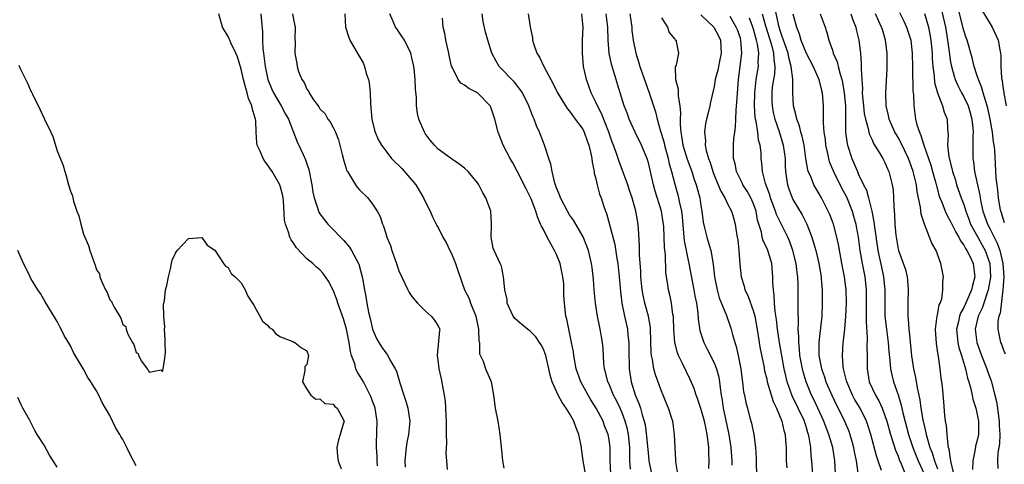
# Model space of a CAD drawing. Units: inches. Extents: x 2586000 to 2589000, y 1533000 to 1536000.
# Drawn here: x 2586575 to 2586725, y 1533874 to 1533942 of the extents above; entities that cross this region are included whole.
import ezdxf

# ---------------------------------------------------------------- set-up
doc = ezdxf.new("R2010")
doc.units = ezdxf.units.IN
doc.header["$MEASUREMENT"] = 0
doc.layers.add('LD25861533_2ft', color=254, linetype='Continuous')

msp = doc.modelspace()

# ---------------------------------------------------------------- linework, layer by layer
at = {"layer": 'LD25861533_2ft'}
for points, elevation in [([(2586706.48, 1533873.52), (2586705.98, 1533875), (2586705.72, 1533875.72), (2586704.85, 1533879), (2586704.41, 1533880.41), (2586704.2, 1533881), (2586703.21, 1533883), (2586702.39, 1533884.39), (2586702.05, 1533885), (2586701.18, 1533887), (2586701.15, 1533887.15), (2586701, 1533887.75), (2586700.77, 1533888.77), (2586700.69, 1533889), (2586700.64, 1533889.36), (2586700.54, 1533891), (2586700.65, 1533893), (2586700.7, 1533893.3), (2586700.88, 1533895), (2586701.05, 1533897), (2586701.13, 1533899), (2586701.08, 1533901), (2586700.83, 1533903), (2586700.52, 1533904.52), (2586699.93, 1533907.93), (2586699.7, 1533909), (2586699.16, 1533911), (2586699, 1533911.43), (2586698.55, 1533912.55), (2586698.34, 1533913), (2586697.35, 1533915), (2586697, 1533915.63), (2586696.48, 1533916.48), (2586696.2, 1533917), (2586695.66, 1533918.34), (2586695.34, 1533919), (2586695.25, 1533919.25), (2586694.97, 1533920.97), (2586694.7, 1533923), (2586694.4, 1533924.4), (2586694.21, 1533925), (2586693.98, 1533925.98), (2586693.58, 1533927), (2586693.51, 1533927.51), (2586693.1, 1533929), (2586692.96, 1533931), (2586692.96, 1533933.04), (2586692.75, 1533935), (2586692.35, 1533936.35), (2586692.25, 1533937), (2586691.54, 1533939), (2586691.43, 1533939.43), (2586691, 1533940.63), (2586690.89, 1533941), (2586690.21, 1533944.22)], 7492), ([(2586725.22, 1533911.22), (2586725, 1533911.84), (2586724.74, 1533912.74), (2586724.64, 1533913), (2586724.55, 1533913.45), (2586724.29, 1533915), (2586724.19, 1533916.19), (2586724.07, 1533917), (2586723.96, 1533918.04), (2586723.71, 1533922.29), (2586723.63, 1533923), (2586723.52, 1533923.52), (2586723.36, 1533925), (2586723.03, 1533926.97), (2586722.66, 1533928.66), (2586722.58, 1533929), (2586722.34, 1533929.66), (2586721.95, 1533931), (2586721.75, 1533931.75), (2586721.22, 1533933), (2586721, 1533933.72), (2586720.58, 1533935), (2586720.29, 1533936.29), (2586719.51, 1533939), (2586719.37, 1533939.37), (2586719, 1533940.46), (2586718.08, 1533944.08)], 7476), ([(2586629.78, 1533874.22), (2586629.71, 1533875), (2586629.69, 1533875.69), (2586629.58, 1533877), (2586629.62, 1533877.62), (2586629.71, 1533881), (2586629.38, 1533883), (2586629.29, 1533883.29), (2586629, 1533884.07), (2586628.76, 1533884.76), (2586628.65, 1533885), (2586628.22, 1533885.78), (2586627.61, 1533887), (2586627.39, 1533887.39), (2586626.62, 1533888.62), (2586626.47, 1533889), (2586626.28, 1533889.72), (2586625.79, 1533891), (2586625.62, 1533891.62), (2586625.42, 1533893), (2586625.03, 1533895.03), (2586624.57, 1533896.57), (2586623.71, 1533899), (2586623.55, 1533899.55), (2586623, 1533900.96), (2586622.3, 1533902.3), (2586621.49, 1533903.49), (2586621, 1533904.06), (2586620.48, 1533904.48), (2586619.91, 1533905), (2586619, 1533905.72), (2586617.42, 1533907.42), (2586617, 1533908.08), (2586616.62, 1533908.62), (2586616.43, 1533909), (2586616.22, 1533909.78), (2586615.75, 1533911), (2586615.61, 1533911.61), (2586615.42, 1533914.58), (2586615.32, 1533915.32), (2586615, 1533916.64), (2586614.88, 1533917), (2586613.71, 1533919), (2586613, 1533920.03), (2586612.58, 1533920.58), (2586612.35, 1533921), (2586611.87, 1533922.13), (2586611.46, 1533923), (2586611.39, 1533923.39), (2586611.27, 1533925), (2586611.21, 1533926.79), (2586611.18, 1533927), (2586611.13, 1533927.13), (2586611, 1533927.65), (2586610.67, 1533928.67), (2586610.64, 1533929), (2586610.13, 1533930.13), (2586609.92, 1533931), (2586609.69, 1533931.69), (2586609.35, 1533933), (2586609, 1533934.58), (2586608.46, 1533936.46), (2586608.21, 1533937), (2586607.43, 1533938.57), (2586607.25, 1533939), (2586607.19, 1533939.19), (2586607, 1533939.57), (2586606.14, 1533941), (2586605.58, 1533943)], 7524), ([(2586611.99, 1533943), (2586612.11, 1533941.89), (2586612.26, 1533940.26), (2586612.27, 1533939), (2586612.32, 1533937.68), (2586612.39, 1533937), (2586612.63, 1533935), (2586613.08, 1533933), (2586613.63, 1533931.63), (2586613.91, 1533931), (2586615.08, 1533929), (2586615.75, 1533927.75), (2586616.21, 1533927), (2586617.53, 1533923.53), (2586618.42, 1533921.58), (2586618.8, 1533920.8), (2586619, 1533920.17), (2586619.31, 1533919.31), (2586619.74, 1533917), (2586619.89, 1533915.89), (2586620.09, 1533915), (2586620.68, 1533913.32), (2586620.77, 1533913), (2586620.84, 1533912.84), (2586621, 1533912.59), (2586622.2, 1533911), (2586622.59, 1533910.59), (2586623, 1533910.21), (2586624.13, 1533909), (2586624.58, 1533908.58), (2586625.51, 1533907.51), (2586625.82, 1533907), (2586626.87, 1533905), (2586626.91, 1533904.91), (2586627.44, 1533903), (2586627.51, 1533902.49), (2586627.78, 1533901), (2586627.99, 1533899.99), (2586628.13, 1533899), (2586628.4, 1533897.6), (2586628.64, 1533896.64), (2586629.01, 1533895.01), (2586629.6, 1533893.6), (2586629.94, 1533893), (2586630.35, 1533892.35), (2586631, 1533891.42), (2586631.2, 1533891.2), (2586631.33, 1533891), (2586631.65, 1533890.35), (2586632.45, 1533889), (2586632.63, 1533888.63), (2586633.14, 1533886.86), (2586633.74, 1533885), (2586634.07, 1533884.07), (2586634.39, 1533883), (2586634.69, 1533881), (2586634.49, 1533879), (2586634.23, 1533877.77), (2586634.1, 1533877), (2586634.04, 1533876.04), (2586633.93, 1533875), (2586633.98, 1533874.02)], 7522), ([(2586616.79, 1533943), (2586617, 1533941.89), (2586617.21, 1533941), (2586617.17, 1533939.17), (2586617.2, 1533938.8), (2586617.16, 1533937), (2586617.45, 1533935.45), (2586617.52, 1533935), (2586617.75, 1533934.25), (2586618.25, 1533933), (2586618.57, 1533932.57), (2586619, 1533931.54), (2586619.24, 1533931.24), (2586619.33, 1533931), (2586619.93, 1533930.07), (2586620.84, 1533928.84), (2586621, 1533928.57), (2586621.79, 1533927.79), (2586622.21, 1533927), (2586622.55, 1533926.55), (2586623, 1533925.72), (2586623.35, 1533925), (2586623.81, 1533923.81), (2586624.04, 1533923), (2586624.4, 1533921.6), (2586624.62, 1533920.62), (2586625.11, 1533919.11), (2586625.17, 1533919), (2586625.51, 1533918.49), (2586626.4, 1533917), (2586626.65, 1533916.65), (2586627, 1533916.24), (2586628.3, 1533915), (2586629, 1533914.02), (2586629.69, 1533913), (2586630.16, 1533912.16), (2586630.51, 1533911), (2586630.69, 1533910.69), (2586631, 1533909.56), (2586631.17, 1533909), (2586631.73, 1533907.73), (2586631.94, 1533907), (2586632.44, 1533905.56), (2586632.67, 1533905), (2586633, 1533903.91), (2586634.37, 1533901), (2586634.59, 1533900.59), (2586635, 1533900), (2586635.84, 1533899), (2586637, 1533897.8), (2586637.92, 1533897), (2586638.41, 1533896.41), (2586639, 1533895.49), (2586639.25, 1533895), (2586639.18, 1533894.82), (2586638.85, 1533891), (2586639, 1533889.9), (2586639.1, 1533889), (2586639.46, 1533887.46), (2586639.64, 1533886.36), (2586639.92, 1533885), (2586640.05, 1533884.05), (2586640.13, 1533883), (2586640.16, 1533881.84), (2586640.2, 1533881), (2586640.19, 1533880.19), (2586640.22, 1533879), (2586640.26, 1533877.74), (2586640.17, 1533876.17), (2586640.24, 1533875), (2586640.34, 1533873.66)], 7520), ([(2586624.78, 1533943), (2586624.87, 1533941), (2586625.38, 1533939.38), (2586625.55, 1533939), (2586626.83, 1533936.83), (2586627.55, 1533935.55), (2586627.78, 1533935), (2586628.05, 1533933.95), (2586628.39, 1533933), (2586628.5, 1533932.5), (2586628.63, 1533931), (2586628.68, 1533929.32), (2586628.88, 1533927), (2586629.3, 1533925.3), (2586629.39, 1533925), (2586629.87, 1533923.87), (2586630.35, 1533923), (2586631, 1533922.15), (2586631.89, 1533921), (2586632.43, 1533920.43), (2586633, 1533919.95), (2586633.47, 1533919.47), (2586635, 1533917.7), (2586635.57, 1533917), (2586636.77, 1533915), (2586637, 1533914.47), (2586637.76, 1533913), (2586638.12, 1533912.12), (2586638.81, 1533910.81), (2586639, 1533910.48), (2586639.72, 1533909), (2586640.19, 1533908.19), (2586640.75, 1533907), (2586641, 1533906.52), (2586641.63, 1533905), (2586641.96, 1533903.96), (2586643.02, 1533901), (2586643.69, 1533899.69), (2586643.93, 1533899), (2586644.51, 1533897.49), (2586644.73, 1533897), (2586645.15, 1533895), (2586645.2, 1533893.2), (2586645.26, 1533893), (2586645.29, 1533891.29), (2586645.83, 1533890.17), (2586646.19, 1533889), (2586647, 1533887.15), (2586647.08, 1533887), (2586647.43, 1533885), (2586647.65, 1533883), (2586648.05, 1533881), (2586648.39, 1533879), (2586648.61, 1533876.61), (2586648.8, 1533875), (2586649, 1533873.87)], 7518), ([(2586661.43, 1533873), (2586661.05, 1533875), (2586660.75, 1533877.25), (2586660.41, 1533879), (2586660.01, 1533880.01), (2586659.65, 1533881), (2586659, 1533882.17), (2586658.47, 1533883), (2586657.86, 1533883.86), (2586657.26, 1533885), (2586656.35, 1533887), (2586656.03, 1533888.03), (2586655.82, 1533889), (2586655.36, 1533891), (2586655.28, 1533891.29), (2586655, 1533892), (2586654.66, 1533892.66), (2586654.44, 1533893), (2586653.84, 1533893.84), (2586653, 1533894.71), (2586652.58, 1533895), (2586651.72, 1533895.72), (2586650.66, 1533896.66), (2586650.39, 1533897), (2586649.5, 1533899), (2586649.51, 1533899.51), (2586649.16, 1533901), (2586648.94, 1533903), (2586648.62, 1533904.62), (2586648.43, 1533905), (2586647.51, 1533907), (2586647.37, 1533907.37), (2586647.07, 1533909), (2586647.13, 1533910.87), (2586647.1, 1533911.1), (2586647.01, 1533913), (2586646.27, 1533915), (2586645.78, 1533915.78), (2586645.17, 1533917), (2586645, 1533917.27), (2586643.54, 1533919), (2586643, 1533919.52), (2586642.16, 1533920.16), (2586641, 1533920.95), (2586639, 1533922.42), (2586638.44, 1533923), (2586637.78, 1533923.78), (2586637, 1533924.81), (2586636.89, 1533925), (2586636.06, 1533927), (2586635.84, 1533927.84), (2586635.71, 1533929), (2586635.71, 1533930.29), (2586635.55, 1533931.55), (2586635.51, 1533933), (2586635.33, 1533934.67), (2586635.24, 1533935.24), (2586635, 1533936.33), (2586634.82, 1533937), (2586633.84, 1533939), (2586633.52, 1533939.52), (2586633, 1533940.28), (2586632.7, 1533940.7), (2586632.51, 1533941), (2586632.16, 1533941.84), (2586631.63, 1533943)], 7516), ([(2586665.27, 1533873), (2586665.15, 1533875), (2586665.15, 1533877), (2586665, 1533878.18), (2586664.86, 1533879), (2586664.33, 1533880.33), (2586664.09, 1533881), (2586663.04, 1533883), (2586662.25, 1533884.25), (2586661.81, 1533885), (2586660.72, 1533887), (2586660.25, 1533888.25), (2586660, 1533889), (2586659.63, 1533891), (2586659.57, 1533891.57), (2586659.31, 1533893), (2586658.87, 1533895), (2586658.56, 1533896.56), (2586658.42, 1533897), (2586658.2, 1533899), (2586658.13, 1533900.13), (2586658.14, 1533901), (2586658.1, 1533901.9), (2586657.98, 1533903), (2586657.54, 1533905), (2586657, 1533906.36), (2586656.71, 1533907), (2586655.58, 1533909), (2586655, 1533910.17), (2586654.7, 1533910.7), (2586654.59, 1533911), (2586654.1, 1533912.1), (2586653.85, 1533913), (2586653.13, 1533914.87), (2586653, 1533915.18), (2586652.37, 1533916.37), (2586651.04, 1533919.04), (2586650.34, 1533920.34), (2586649.97, 1533921), (2586648.9, 1533923), (2586648.1, 1533925), (2586647.6, 1533927), (2586647, 1533928.81), (2586646.91, 1533929), (2586645, 1533930.98), (2586643.64, 1533931.64), (2586643, 1533932.16), (2586642.46, 1533932.46), (2586642.06, 1533933), (2586641.13, 1533934.87), (2586641.04, 1533935.04), (2586640.65, 1533936.65), (2586640.59, 1533937), (2586640.14, 1533939), (2586639.99, 1533939.99), (2586639.76, 1533941), (2586639.63, 1533942.37)], 7514), ([(2586668.29, 1533873.71), (2586668.18, 1533875), (2586668.15, 1533876.15), (2586668.17, 1533877), (2586667.97, 1533879), (2586667.8, 1533879.8), (2586667.48, 1533881), (2586667, 1533882.27), (2586666.68, 1533883), (2586666.14, 1533884.14), (2586665.69, 1533885), (2586665, 1533886.63), (2586664.82, 1533887), (2586664.47, 1533888.47), (2586664.3, 1533889), (2586664.2, 1533889.8), (2586664.1, 1533892.1), (2586664.01, 1533893), (2586663.67, 1533895), (2586663.53, 1533895.53), (2586663.24, 1533897), (2586662.92, 1533899), (2586662.75, 1533901), (2586662.64, 1533902.64), (2586662.43, 1533904.43), (2586662.34, 1533905), (2586661.86, 1533907), (2586661.06, 1533909.07), (2586659.59, 1533911.59), (2586659, 1533912.44), (2586658.67, 1533913), (2586657.63, 1533915), (2586657.48, 1533915.48), (2586657, 1533916.53), (2586656.74, 1533917.26), (2586656.32, 1533919), (2586656.14, 1533920.14), (2586655.84, 1533921), (2586655.26, 1533922.74), (2586655.19, 1533923), (2586655, 1533923.44), (2586654.4, 1533925), (2586653.96, 1533925.96), (2586653.58, 1533927), (2586653.38, 1533927.38), (2586652.8, 1533929), (2586651.82, 1533931), (2586651.49, 1533931.49), (2586650.59, 1533932.59), (2586648.3, 1533935), (2586647.81, 1533935.81), (2586647.17, 1533937), (2586646.53, 1533939), (2586646.2, 1533940.2), (2586645.84, 1533941.84), (2586645.7, 1533943)], 7512), ([(2586652.71, 1533943), (2586652.98, 1533941.02), (2586653.35, 1533939.35), (2586653.36, 1533939), (2586653.49, 1533938.51), (2586654.01, 1533937), (2586654.42, 1533936.42), (2586655.11, 1533934.89), (2586656.13, 1533933), (2586656.45, 1533932.45), (2586657.15, 1533931), (2586658.62, 1533928.62), (2586659, 1533928.19), (2586659.48, 1533927.48), (2586659.87, 1533927), (2586661, 1533925.46), (2586661.24, 1533925), (2586661.68, 1533923.68), (2586661.94, 1533923), (2586662.25, 1533921.75), (2586662.38, 1533921), (2586662.41, 1533920.41), (2586662.74, 1533919), (2586662.76, 1533918.76), (2586663, 1533917.89), (2586663.19, 1533917), (2586663.57, 1533915.57), (2586663.79, 1533915), (2586664.16, 1533913.84), (2586664.45, 1533913), (2586664.62, 1533912.62), (2586665.05, 1533910.95), (2586665.9, 1533907.9), (2586666.21, 1533905.79), (2586666.35, 1533905), (2586666.55, 1533903), (2586666.73, 1533900.73), (2586666.95, 1533899), (2586667.36, 1533897), (2586667.8, 1533895), (2586667.88, 1533894.12), (2586668.02, 1533893), (2586668.04, 1533891), (2586668.09, 1533889.91), (2586668.09, 1533889), (2586668.39, 1533887), (2586668.98, 1533885.02), (2586669.6, 1533883.6), (2586669.77, 1533883), (2586670.02, 1533881.98), (2586670.36, 1533881), (2586670.48, 1533880.48), (2586670.73, 1533878.73), (2586671, 1533875.62), (2586671.07, 1533875), (2586671.46, 1533873)], 7510), ([(2586675.45, 1533873), (2586675.15, 1533874.85), (2586675.15, 1533875.15), (2586675.06, 1533877), (2586674.99, 1533879), (2586674.69, 1533881), (2586674.56, 1533881.44), (2586674.06, 1533883), (2586673.73, 1533883.73), (2586673.25, 1533885), (2586673, 1533885.59), (2586672.07, 1533888.07), (2586671.83, 1533889), (2586671.62, 1533890.38), (2586671.47, 1533891), (2586671.43, 1533891.43), (2586671.31, 1533895), (2586671.29, 1533895.29), (2586670.99, 1533896.99), (2586670.47, 1533899), (2586670.2, 1533900.2), (2586670.07, 1533901), (2586669.96, 1533901.96), (2586669.86, 1533903), (2586669.83, 1533903.84), (2586669.66, 1533906.34), (2586669.66, 1533907.66), (2586669.54, 1533909.54), (2586669.42, 1533911), (2586669.09, 1533913), (2586668.53, 1533915), (2586668.14, 1533916.14), (2586667.84, 1533917), (2586666.52, 1533920.52), (2586666.07, 1533921.93), (2586665.69, 1533923), (2586665.49, 1533923.49), (2586664.95, 1533925), (2586663.85, 1533927.85), (2586663.25, 1533929), (2586663, 1533929.57), (2586662.28, 1533931), (2586661.55, 1533933), (2586661.45, 1533933.45), (2586661.13, 1533935), (2586660.95, 1533937), (2586660.98, 1533939), (2586661.04, 1533941), (2586660.88, 1533943)], 7508), ([(2586680.18, 1533873.82), (2586680.24, 1533875), (2586680.18, 1533876.18), (2586680.19, 1533877), (2586680.11, 1533877.89), (2586679.96, 1533879), (2586679.79, 1533879.79), (2586679.55, 1533881), (2586679, 1533882.97), (2586678.49, 1533884.49), (2586678.28, 1533885), (2586677.97, 1533885.97), (2586677.37, 1533887.37), (2586676.21, 1533889.79), (2586675.58, 1533891), (2586675.4, 1533891.4), (2586675, 1533893), (2586674.85, 1533895), (2586674.81, 1533896.81), (2586674.79, 1533897), (2586674.73, 1533897.27), (2586674.5, 1533899), (2586674.24, 1533900.24), (2586674.04, 1533901), (2586673.88, 1533902.12), (2586673.74, 1533903), (2586673.66, 1533903.66), (2586673.6, 1533906.4), (2586673.46, 1533907.46), (2586673.41, 1533909), (2586673.32, 1533910.68), (2586673.26, 1533911.26), (2586672.99, 1533913), (2586672.04, 1533916.04), (2586671.79, 1533917), (2586671.33, 1533919), (2586671, 1533920.31), (2586670.84, 1533920.84), (2586669.94, 1533923), (2586668.99, 1533924.99), (2586668.07, 1533927), (2586667.79, 1533927.79), (2586667.33, 1533929), (2586666.3, 1533932.3), (2586666.07, 1533933), (2586665.69, 1533934.31), (2586665.36, 1533935.36), (2586665.04, 1533937), (2586664.88, 1533939), (2586664.81, 1533941), (2586664.59, 1533943)], 7506), ([(2586668.18, 1533943), (2586668.45, 1533941), (2586668.49, 1533940.49), (2586668.67, 1533939), (2586669.07, 1533937), (2586669.55, 1533935.55), (2586669.7, 1533935), (2586670.54, 1533932.54), (2586671.13, 1533931), (2586672.1, 1533928.1), (2586672.35, 1533927), (2586672.83, 1533925.17), (2586673, 1533924.67), (2586673.37, 1533923.37), (2586673.45, 1533923), (2586674.01, 1533921), (2586674.18, 1533920.18), (2586674.52, 1533919), (2586675, 1533917.08), (2586675.48, 1533915.48), (2586675.6, 1533915), (2586675.73, 1533914.27), (2586676.04, 1533913), (2586676.14, 1533912.14), (2586676.39, 1533909), (2586676.44, 1533908.44), (2586676.72, 1533907), (2586677, 1533905.7), (2586677.17, 1533905), (2586677.93, 1533901), (2586678.08, 1533900.08), (2586678.3, 1533899), (2586678.5, 1533897.5), (2586678.56, 1533896.56), (2586678.81, 1533894.81), (2586679.41, 1533893), (2586679.96, 1533891.96), (2586681, 1533889.89), (2586681.37, 1533889), (2586681.73, 1533887.73), (2586681.84, 1533887), (2586681.92, 1533886.08), (2586682.07, 1533885), (2586682.21, 1533884.21), (2586682.37, 1533883), (2586683.25, 1533879), (2586683.54, 1533877), (2586683.68, 1533875), (2586683.7, 1533874.3)], 7504), ([(2586673, 1533942.41), (2586673.88, 1533941), (2586674.17, 1533940.18), (2586675, 1533939.16), (2586675.06, 1533939.06), (2586675.2, 1533939), (2586675.21, 1533938.79), (2586675.6, 1533937), (2586675.22, 1533935.22), (2586675.06, 1533934.94), (2586675.14, 1533933), (2586675.53, 1533931.53), (2586675.5, 1533931), (2586675.51, 1533930.49), (2586675.78, 1533929), (2586675.87, 1533927.87), (2586675.83, 1533927), (2586675.82, 1533926.18), (2586675.91, 1533925), (2586676.1, 1533924.1), (2586676.26, 1533923), (2586676.89, 1533920.89), (2586677.59, 1533919), (2586677.93, 1533917.93), (2586678.27, 1533917), (2586678.82, 1533915), (2586679, 1533913.77), (2586679.14, 1533913), (2586679.32, 1533911.32), (2586679.54, 1533910.46), (2586679.87, 1533909), (2586680.16, 1533908.16), (2586680.48, 1533907), (2586680.78, 1533905.22), (2586680.87, 1533904.87), (2586681.05, 1533903), (2586681.44, 1533901), (2586681.79, 1533899.79), (2586682.89, 1533897.11), (2586683.46, 1533895.46), (2586683.6, 1533895), (2586683.78, 1533894.22), (2586684.13, 1533893), (2586684.36, 1533892.36), (2586684.67, 1533891), (2586685.07, 1533889), (2586685.27, 1533887.27), (2586685.32, 1533887), (2586685.48, 1533885.48), (2586685.6, 1533885), (2586685.84, 1533883.84), (2586686.08, 1533883), (2586686.46, 1533881.54), (2586686.7, 1533880.7), (2586687.05, 1533879), (2586687.32, 1533877), (2586687.39, 1533875.39), (2586687.4, 1533874.6), (2586687.47, 1533873)], 7502), ([(2586679, 1533942.88), (2586680.93, 1533941), (2586681, 1533940.89), (2586681.66, 1533939.66), (2586681.97, 1533939), (2586682.09, 1533937), (2586681.8, 1533935.8), (2586681.64, 1533935), (2586681.55, 1533934.45), (2586681.17, 1533933), (2586681, 1533931.94), (2586680.43, 1533929.57), (2586680.34, 1533929), (2586680.15, 1533928.15), (2586679.84, 1533927), (2586679.68, 1533926.32), (2586679.51, 1533925), (2586679.67, 1533923.67), (2586679.65, 1533923), (2586679.78, 1533922.22), (2586680.14, 1533921), (2586680.39, 1533920.39), (2586680.79, 1533919), (2586681, 1533918.45), (2586681.61, 1533917), (2586682, 1533916), (2586682.61, 1533915), (2586683, 1533914.17), (2586683.63, 1533913), (2586683.97, 1533911.97), (2586684.22, 1533911), (2586684.4, 1533909.6), (2586684.53, 1533909), (2586684.59, 1533908.59), (2586684.76, 1533907), (2586684.92, 1533904.92), (2586685.1, 1533903), (2586685.55, 1533901.55), (2586685.67, 1533901), (2586686.12, 1533900.12), (2586687, 1533897.73), (2586687.21, 1533897), (2586687.65, 1533894.35), (2586687.85, 1533893), (2586688.02, 1533892.02), (2586688.57, 1533889.43), (2586688.69, 1533888.69), (2586689, 1533887.45), (2586689.09, 1533887), (2586690, 1533884), (2586690.51, 1533883), (2586691.33, 1533881), (2586691.61, 1533879.61), (2586691.81, 1533879), (2586691.89, 1533878.11), (2586691.96, 1533877), (2586691.96, 1533875.96), (2586691.98, 1533875), (2586692.07, 1533873.93)], 7500), ([(2586696.02, 1533873), (2586695.86, 1533875), (2586695.77, 1533875.77), (2586695.7, 1533877), (2586695.48, 1533878.52), (2586695.37, 1533879), (2586695.27, 1533879.27), (2586695, 1533880.21), (2586694.8, 1533880.8), (2586694.75, 1533881), (2586693.79, 1533883), (2586692.86, 1533884.86), (2586692.11, 1533887), (2586691.9, 1533887.9), (2586691.68, 1533889), (2586691.32, 1533891), (2586691.28, 1533891.28), (2586690.95, 1533893), (2586690.64, 1533895), (2586690.49, 1533896.49), (2586690.3, 1533897.7), (2586690.2, 1533899), (2586690.16, 1533900.16), (2586690.02, 1533901), (2586689.95, 1533902.05), (2586689.96, 1533903), (2586689.78, 1533905), (2586689.18, 1533907), (2586689, 1533907.41), (2586688.46, 1533908.46), (2586688.33, 1533909), (2586688.2, 1533909.8), (2586687.61, 1533911.61), (2586687.39, 1533913), (2586687, 1533914.1), (2586686.6, 1533915), (2586686.02, 1533916.02), (2586685.39, 1533917), (2586685.28, 1533917.28), (2586684.39, 1533919), (2586684.18, 1533920.18), (2586683.96, 1533921), (2586683.95, 1533922.05), (2586683.97, 1533923), (2586684.02, 1533924.02), (2586684.13, 1533925), (2586684.26, 1533925.74), (2586684.28, 1533927), (2586684.34, 1533928.34), (2586684.43, 1533929), (2586684.48, 1533929.52), (2586684.69, 1533933), (2586685.22, 1533937), (2586685.08, 1533939), (2586685, 1533939.28), (2586684.55, 1533940.55), (2586684.36, 1533941), (2586683.42, 1533942.58)], 7498), ([(2586699.59, 1533871), (2586699.38, 1533875), (2586699.08, 1533877), (2586698.46, 1533879), (2586698.04, 1533880.04), (2586697.7, 1533881), (2586696.81, 1533883), (2586696.23, 1533884.23), (2586695.84, 1533885), (2586695, 1533887), (2586694.54, 1533888.54), (2586694.44, 1533889), (2586694.07, 1533891), (2586694.01, 1533892.01), (2586693.87, 1533893), (2586693.89, 1533893.89), (2586693.81, 1533895), (2586693.85, 1533895.85), (2586693.8, 1533898.2), (2586693.8, 1533901), (2586693.77, 1533901.77), (2586693.76, 1533903), (2586693.66, 1533903.66), (2586693.49, 1533905), (2586692.97, 1533907), (2586692.46, 1533908.46), (2586692.22, 1533909), (2586690.49, 1533912.49), (2586690.34, 1533913), (2586689.96, 1533914.04), (2586689.59, 1533915), (2586689.46, 1533915.46), (2586688.81, 1533917.19), (2586688.37, 1533919), (2586688.28, 1533920.28), (2586688.18, 1533921), (2586688.14, 1533921.86), (2586687.99, 1533923), (2586687.77, 1533923.77), (2586687.63, 1533925), (2586687.39, 1533926.61), (2586687.29, 1533927), (2586687.25, 1533927.25), (2586687.14, 1533929), (2586687.19, 1533931), (2586687.41, 1533933), (2586687.74, 1533935), (2586687.72, 1533935.72), (2586687.81, 1533937), (2586687.61, 1533938.39), (2586687.46, 1533939), (2586687.35, 1533939.35), (2586687, 1533940.65), (2586686.89, 1533941), (2586686.37, 1533942.37)], 7496), ([(2586688.32, 1533943), (2586688.84, 1533941.16), (2586689.72, 1533938.28), (2586690.05, 1533937), (2586690.07, 1533936.07), (2586690.25, 1533935), (2586690.18, 1533933.82), (2586690.03, 1533933), (2586689.86, 1533931.86), (2586689.78, 1533931), (2586689.79, 1533929.79), (2586689.83, 1533929), (2586690, 1533928), (2586690.24, 1533927), (2586690.88, 1533925.12), (2586691.53, 1533923), (2586691.79, 1533921), (2586691.82, 1533919.82), (2586691.87, 1533919), (2586692.04, 1533917.96), (2586692.16, 1533917), (2586692.37, 1533916.37), (2586692.87, 1533915), (2586693, 1533914.74), (2586694.4, 1533912.4), (2586695.09, 1533911), (2586695.87, 1533909), (2586696.15, 1533908.15), (2586696.48, 1533907), (2586696.96, 1533905), (2586697.28, 1533903), (2586697.31, 1533902.69), (2586697.43, 1533901), (2586697.47, 1533899), (2586697.39, 1533897), (2586697.2, 1533895.2), (2586696.94, 1533893.06), (2586696.95, 1533891), (2586697.35, 1533889), (2586697.79, 1533887.79), (2586698.03, 1533887), (2586698.91, 1533885), (2586699.58, 1533883.58), (2586699.89, 1533883), (2586700.84, 1533881), (2586701.49, 1533879.49), (2586701.66, 1533879), (2586701.98, 1533877.98), (2586702.23, 1533877), (2586702.33, 1533876.33), (2586702.6, 1533875), (2586702.87, 1533873.13)], 7494), ([(2586693, 1533943.03), (2586693.53, 1533941), (2586693.95, 1533939.95), (2586694.21, 1533939), (2586695, 1533937.04), (2586696.07, 1533935), (2586696.95, 1533933), (2586697.34, 1533931.34), (2586697.43, 1533931), (2586697.58, 1533929), (2586697.62, 1533927.62), (2586697.59, 1533926.41), (2586697.72, 1533925), (2586697.88, 1533923.88), (2586697.96, 1533923), (2586698.25, 1533921.75), (2586698.39, 1533921), (2586698.53, 1533920.53), (2586699.18, 1533919), (2586700.45, 1533916.45), (2586701.14, 1533915.14), (2586702, 1533913), (2586702.23, 1533912.23), (2586702.56, 1533911), (2586702.63, 1533910.63), (2586702.92, 1533909), (2586703.19, 1533907), (2586703.54, 1533905), (2586703.77, 1533903.76), (2586703.93, 1533903), (2586704.12, 1533901), (2586704.13, 1533897.87), (2586704.12, 1533896.12), (2586704.3, 1533893.7), (2586704.27, 1533892.27), (2586704.3, 1533891), (2586704.28, 1533889), (2586704.62, 1533887), (2586705.55, 1533885), (2586706.09, 1533884.09), (2586706.57, 1533883), (2586707, 1533881.87), (2586707.29, 1533881), (2586707.86, 1533879), (2586708.28, 1533877.72), (2586708.61, 1533876.61), (2586709, 1533875.7), (2586709.18, 1533875.18), (2586709.48, 1533874.52), (2586710.09, 1533873)], 7490), ([(2586697.13, 1533943), (2586697.88, 1533941), (2586698.17, 1533940.17), (2586698.45, 1533939), (2586699, 1533937.46), (2586699.14, 1533937), (2586699.72, 1533935.72), (2586699.88, 1533935), (2586700.18, 1533933.82), (2586700.46, 1533933), (2586700.56, 1533932.56), (2586700.82, 1533931), (2586700.99, 1533929), (2586701.02, 1533925.02), (2586701.23, 1533923.23), (2586701.29, 1533923), (2586701.94, 1533921), (2586702.28, 1533920.28), (2586702.8, 1533919), (2586703, 1533918.56), (2586703.76, 1533917), (2586704.18, 1533916.18), (2586704.52, 1533915), (2586705.01, 1533913), (2586705.33, 1533911.33), (2586705.4, 1533910.6), (2586705.92, 1533907), (2586706.18, 1533905.82), (2586706.46, 1533904.46), (2586706.8, 1533903), (2586707.01, 1533901), (2586706.99, 1533899), (2586707.01, 1533897), (2586707.23, 1533895), (2586707.49, 1533893), (2586707.6, 1533891.6), (2586707.76, 1533890.24), (2586707.85, 1533889), (2586708.05, 1533888.05), (2586708.32, 1533887), (2586709, 1533885.01), (2586709.47, 1533883.47), (2586709.73, 1533882.27), (2586710.6, 1533879), (2586710.69, 1533878.69), (2586711.25, 1533877), (2586711.75, 1533875.75), (2586712.05, 1533875), (2586712.96, 1533873)], 7488), ([(2586701.82, 1533943), (2586702.1, 1533942.1), (2586702.57, 1533941), (2586702.64, 1533940.64), (2586703.05, 1533939), (2586703.27, 1533937), (2586703.39, 1533935.39), (2586703.36, 1533934.64), (2586703.46, 1533933), (2586703.57, 1533931.57), (2586703.56, 1533931), (2586703.61, 1533930.39), (2586703.74, 1533929), (2586703.86, 1533927.86), (2586704.03, 1533927), (2586704.45, 1533925.55), (2586704.55, 1533925), (2586704.64, 1533924.64), (2586705, 1533923.91), (2586705.28, 1533923.28), (2586706.25, 1533921.75), (2586706.69, 1533921), (2586707, 1533920.39), (2586707.41, 1533919.41), (2586707.6, 1533919), (2586708.11, 1533917), (2586708.23, 1533916.23), (2586708.33, 1533915), (2586708.36, 1533913.64), (2586708.48, 1533912.48), (2586708.52, 1533911), (2586708.65, 1533909.35), (2586708.69, 1533909), (2586709, 1533907.2), (2586709.05, 1533907), (2586710.11, 1533904.11), (2586710.39, 1533903), (2586710.46, 1533902.46), (2586710.56, 1533901), (2586710.5, 1533899), (2586710.49, 1533897), (2586710.54, 1533896.54), (2586710.63, 1533895), (2586710.68, 1533894.68), (2586711, 1533891.46), (2586711.06, 1533890.94), (2586711.37, 1533889), (2586711.67, 1533887.67), (2586711.89, 1533886.11), (2586712.29, 1533884.29), (2586712.45, 1533883), (2586712.76, 1533881.24), (2586713, 1533880.18), (2586713.24, 1533879.24), (2586713.28, 1533879), (2586713.37, 1533878.63), (2586713.85, 1533877), (2586714.19, 1533876.19), (2586714.55, 1533875), (2586715, 1533873.75)], 7486), ([(2586717.5, 1533873), (2586717.05, 1533874.95), (2586717.05, 1533875.05), (2586717, 1533875.27), (2586716.78, 1533876.78), (2586716.7, 1533877), (2586716.61, 1533877.39), (2586716.46, 1533879), (2586716.37, 1533880.37), (2586716.23, 1533881), (2586716.12, 1533881.88), (2586715.98, 1533883.98), (2586715.76, 1533886.24), (2586715.67, 1533887), (2586715.57, 1533887.57), (2586715.4, 1533889), (2586715.14, 1533890.86), (2586715.09, 1533891.09), (2586715, 1533891.75), (2586714.83, 1533892.83), (2586714.7, 1533895), (2586714.96, 1533897.04), (2586715, 1533897.17), (2586715.28, 1533898.72), (2586715.42, 1533899), (2586715.65, 1533899.65), (2586715.84, 1533901), (2586715.8, 1533902.2), (2586715.91, 1533903), (2586715.74, 1533903.74), (2586715.51, 1533905), (2586714.79, 1533907), (2586714.13, 1533908.13), (2586713.79, 1533909), (2586713, 1533910.98), (2586712.51, 1533912.51), (2586712.42, 1533913.58), (2586711.92, 1533915.92), (2586711.79, 1533917), (2586711.41, 1533918.59), (2586711.3, 1533919), (2586711, 1533919.89), (2586710.58, 1533921), (2586709.43, 1533923.43), (2586709, 1533924.19), (2586708.69, 1533924.69), (2586708.52, 1533925), (2586707.64, 1533927), (2586707.55, 1533927.55), (2586707.2, 1533929), (2586707.13, 1533931), (2586707.33, 1533934.67), (2586707.33, 1533937), (2586707.11, 1533939), (2586706.61, 1533940.61), (2586706.5, 1533941), (2586705.57, 1533943)], 7484), ([(2586709.23, 1533943.23), (2586709.9, 1533941.9), (2586710.3, 1533941), (2586710.92, 1533939), (2586711.15, 1533937), (2586711.22, 1533934.78), (2586711.27, 1533931.27), (2586711.34, 1533930.66), (2586711.39, 1533929), (2586711.68, 1533927), (2586711.87, 1533926.13), (2586712.24, 1533925), (2586712.49, 1533924.49), (2586712.91, 1533923), (2586713.98, 1533919.98), (2586714.26, 1533919), (2586714.74, 1533917.26), (2586714.84, 1533916.84), (2586715.28, 1533915.28), (2586715.38, 1533915), (2586715.66, 1533914.34), (2586716.16, 1533913), (2586716.41, 1533912.41), (2586717, 1533911.43), (2586717.77, 1533909.77), (2586718.25, 1533909), (2586718.48, 1533908.48), (2586719, 1533907.82), (2586719.28, 1533907.28), (2586719.48, 1533907), (2586719.97, 1533906.03), (2586720.44, 1533905), (2586720.71, 1533903), (2586720.31, 1533901.69), (2586720.19, 1533901), (2586719.57, 1533899.57), (2586719, 1533898.34), (2586718.52, 1533897.48), (2586718.36, 1533897), (2586718.21, 1533896.21), (2586717.92, 1533895), (2586717.99, 1533893.99), (2586718.09, 1533893), (2586718.24, 1533892.24), (2586718.64, 1533891), (2586719.25, 1533889), (2586719.57, 1533887.57), (2586719.77, 1533887), (2586720.08, 1533885.92), (2586720.26, 1533885), (2586720.37, 1533884.37), (2586720.83, 1533883), (2586721, 1533882.28), (2586721.24, 1533881), (2586721.22, 1533879), (2586721, 1533877.93), (2586720.8, 1533877.2), (2586720.76, 1533876.76), (2586720.4, 1533875), (2586720.35, 1533873.65)], 7482), ([(2586713, 1533943.06), (2586713.64, 1533941), (2586713.86, 1533939.86), (2586714.01, 1533939), (2586714.17, 1533937), (2586714.19, 1533936.19), (2586714.28, 1533935), (2586714.48, 1533933.52), (2586714.55, 1533932.55), (2586715, 1533930.98), (2586715.77, 1533929), (2586716.02, 1533928.02), (2586716.46, 1533927), (2586716.53, 1533925.47), (2586716.58, 1533925), (2586716.63, 1533924.63), (2586716.55, 1533923), (2586716.74, 1533921.26), (2586717.26, 1533919.26), (2586717.31, 1533919), (2586717.72, 1533917.72), (2586717.92, 1533917), (2586718.61, 1533915), (2586719, 1533913.98), (2586719.3, 1533913), (2586719.77, 1533911.77), (2586720.05, 1533911), (2586721.12, 1533909), (2586721.81, 1533907.81), (2586722.24, 1533907), (2586722.98, 1533905), (2586723.09, 1533902.91), (2586722.74, 1533901), (2586722.56, 1533900.56), (2586722.04, 1533899), (2586721.79, 1533898.21), (2586721.18, 1533897), (2586720.72, 1533895), (2586720.97, 1533892.97), (2586721.72, 1533891), (2586722.52, 1533889), (2586722.64, 1533888.64), (2586723.17, 1533887.17), (2586723.75, 1533885), (2586723.99, 1533883.99), (2586724.13, 1533883), (2586724.28, 1533881.72), (2586724.39, 1533881), (2586724.41, 1533880.41), (2586724.49, 1533879), (2586724.42, 1533877.58), (2586724.21, 1533876.21), (2586724.12, 1533875), (2586724.17, 1533873.83)], 7480), ([(2586715.59, 1533943.59), (2586716.23, 1533941), (2586716.55, 1533939), (2586716.78, 1533937.22), (2586716.81, 1533936.81), (2586717, 1533935.63), (2586717.12, 1533935), (2586717.52, 1533933.52), (2586717.7, 1533933), (2586718.09, 1533932.09), (2586718.66, 1533931), (2586719, 1533930.38), (2586719.65, 1533929), (2586719.96, 1533927.96), (2586720.23, 1533927), (2586720.39, 1533925.61), (2586720.42, 1533925), (2586720.37, 1533924.37), (2586720.37, 1533921), (2586720.47, 1533920.47), (2586720.63, 1533919), (2586721.43, 1533915.43), (2586721.49, 1533915), (2586721.6, 1533914.41), (2586721.91, 1533913), (2586722.6, 1533911), (2586723, 1533910.23), (2586723.61, 1533909), (2586724.09, 1533908.09), (2586724.5, 1533907), (2586724.97, 1533905), (2586725.08, 1533903), (2586724.97, 1533901.03), (2586724.53, 1533897.47), (2586724.33, 1533897), (2586724.2, 1533896.2), (2586724.17, 1533895), (2586724.61, 1533893), (2586724.73, 1533892.73), (2586725, 1533891.97), (2586725.28, 1533891.28)], 7478), ([(2586721.69, 1533943.69), (2586723.33, 1533941), (2586724.22, 1533939), (2586724.48, 1533937.52), (2586724.59, 1533937), (2586724.64, 1533936.64), (2586724.67, 1533935), (2586724.75, 1533933.25), (2586724.8, 1533933), (2586724.85, 1533932.85), (2586725, 1533931.55), (2586725.08, 1533931.08), (2586725.08, 1533930.92), (2586725.44, 1533929)], 7474), ([(2586575.18, 1533935.18), (2586575.43, 1533934.57), (2586576.45, 1533932.45), (2586577, 1533931.25), (2586577.09, 1533931.09), (2586577.23, 1533930.77), (2586578.41, 1533928.41), (2586579, 1533927.09), (2586580.01, 1533925), (2586580.32, 1533924.32), (2586581, 1533922.17), (2586581.91, 1533919.91), (2586582.14, 1533919), (2586582.37, 1533918.37), (2586582.73, 1533917), (2586583, 1533916.02), (2586583.31, 1533915.31), (2586583.36, 1533915), (2586583.48, 1533914.52), (2586584, 1533913), (2586584.27, 1533912.27), (2586584.57, 1533911), (2586585, 1533909.49), (2586585.19, 1533909), (2586585.77, 1533907.77), (2586585.97, 1533907), (2586586.45, 1533905.55), (2586586.78, 1533904.78), (2586587, 1533904.07), (2586587.42, 1533903.42), (2586587.51, 1533903), (2586587.79, 1533902.21), (2586588.36, 1533901), (2586588.59, 1533900.59), (2586589, 1533899.48), (2586589.25, 1533899.25), (2586589.34, 1533899), (2586589.65, 1533898.35), (2586590.69, 1533896.69), (2586591, 1533895.71), (2586591.42, 1533895.42), (2586591.5, 1533895), (2586591.74, 1533894.26), (2586592.44, 1533893), (2586592.67, 1533892.67), (2586593, 1533891.45), (2586593.33, 1533891.33), (2586593.38, 1533891), (2586593.85, 1533890.15), (2586594.71, 1533889), (2586594.85, 1533888.85), (2586595, 1533888.47), (2586595.76, 1533888.62), (2586596.83, 1533888.83), (2586597, 1533888.55), (2586597.15, 1533889), (2586597.4, 1533890.6), (2586597.45, 1533891), (2586597.48, 1533891.48), (2586597.43, 1533893), (2586597.45, 1533893.45), (2586597.33, 1533895), (2586597.37, 1533895.37), (2586597.24, 1533897), (2586597.2, 1533898.8), (2586597.32, 1533899.32), (2586597.49, 1533901), (2586597.67, 1533901.67), (2586597.92, 1533903), (2586598.22, 1533904.22), (2586598.37, 1533905), (2586598.5, 1533905.5), (2586599, 1533906.61), (2586599.15, 1533906.85), (2586599.26, 1533907), (2586601, 1533908.81), (2586603, 1533908.99), (2586603.81, 1533907.81), (2586605, 1533907.04), (2586606.31, 1533905), (2586606.6, 1533904.6), (2586607, 1533904.41), (2586607.48, 1533903.48), (2586608.09, 1533903), (2586609, 1533902.06), (2586609.59, 1533901), (2586610.02, 1533900.02), (2586610.73, 1533899), (2586611, 1533898.59), (2586611.86, 1533897), (2586612.24, 1533896.24), (2586613, 1533895.63), (2586613.26, 1533895.26), (2586613.72, 1533895), (2586614.3, 1533894.3), (2586615, 1533893.83), (2586616.88, 1533893.12), (2586617, 1533893.05), (2586617.18, 1533893), (2586618.19, 1533892.19), (2586619, 1533891.73), (2586619.23, 1533891), (2586619, 1533889.66), (2586618.68, 1533889.32), (2586618.68, 1533889), (2586618.71, 1533888.71), (2586618.34, 1533887), (2586619, 1533885.88), (2586619.62, 1533885), (2586620.37, 1533884.37), (2586621, 1533884.4), (2586621.72, 1533883.72), (2586623, 1533883.59), (2586623.27, 1533883.27), (2586623.61, 1533883), (2586624.32, 1533881.68), (2586624.66, 1533881), (2586624.55, 1533880.55), (2586624.08, 1533879), (2586623.8, 1533878.2), (2586623.54, 1533877), (2586623.68, 1533875.68), (2586623.78, 1533875), (2586624.21, 1533873.79)], 7526), ([(2586593, 1533874.23), (2586592.61, 1533875), (2586592.03, 1533876.03), (2586591.61, 1533877), (2586591, 1533878.25), (2586590.69, 1533878.69), (2586590.54, 1533879), (2586589.94, 1533879.94), (2586589, 1533881.9), (2586587.84, 1533883.84), (2586587.32, 1533885), (2586587, 1533885.64), (2586586.12, 1533887), (2586585.65, 1533887.65), (2586585, 1533888.92), (2586583.46, 1533891.46), (2586583, 1533892.48), (2586582.7, 1533893), (2586582.06, 1533894.06), (2586581.6, 1533895), (2586581.38, 1533895.38), (2586581, 1533896.18), (2586580.7, 1533896.7), (2586579.17, 1533899.17), (2586578.43, 1533900.43), (2586578.06, 1533901), (2586577, 1533902.75), (2586576.87, 1533903), (2586576.27, 1533904.27), (2586575.88, 1533905), (2586575, 1533907)], 7528), ([(2586581, 1533874.03), (2586580.4, 1533875), (2586579.84, 1533875.84), (2586579, 1533877.35), (2586577.96, 1533879), (2586577.6, 1533879.6), (2586577, 1533880.84), (2586576.9, 1533881), (2586576.79, 1533881.21), (2586575.78, 1533883), (2586575.49, 1533883.49), (2586575, 1533884.61)], 7530)]:
    msp.add_lwpolyline(points, dxfattribs=dict(at, elevation=elevation))

doc.saveas('drawing.dxf')
